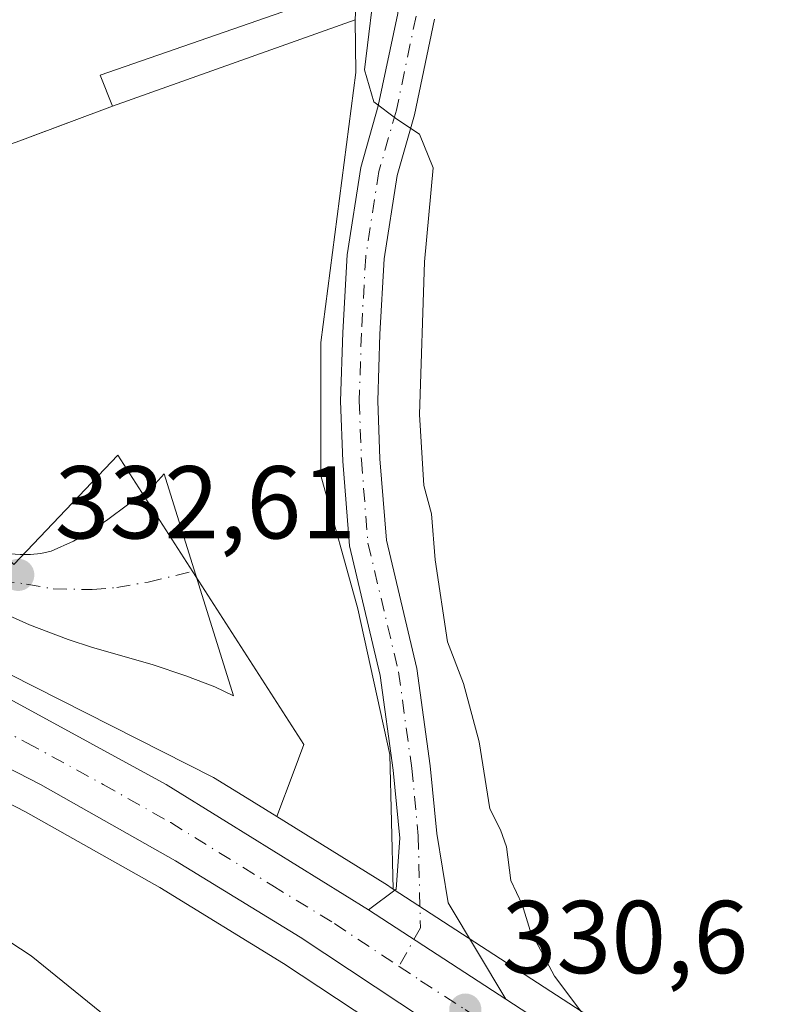
# Model space of a CAD drawing. Units: metres. Extents: x 597696 to 601164, y 4694417 to 4696779.
# Drawn here: x 598394 to 598469, y 4695072 to 4695167 of the extents above; entities that cross this region are included whole.
import ezdxf

# ---------------------------------------------------------------- set-up
doc = ezdxf.new("R2010")
doc.units = ezdxf.units.M
doc.header["$MEASUREMENT"] = 0
doc.linetypes.add('DGN Style 3', pattern=[2.307223458686699, 1.648016756204785, -0.6592067024819142])
doc.linetypes.add('DGN Style 4', pattern=[2.6384748266838614, 1.318413404963828, -0.6592067024819142, 0.001648016756204785, -0.6592067024819142])
for name, color, linetype, lineweight in [('Camino Cxs', 7, 'Continuous', 0), ('Camino eje', 30, 'DGN Style 4', 13), ('Carretera de calzada única Cxs', 7, 'Continuous', 13), ('Carretera de calzada única eje', 7, 'DGN Style 4', 0), ('Cementerio Cxs', 135, 'Continuous', 0), ('Cultivos herbáceos CxS', 92, 'Continuous', 0), ('Curva de nivel normal', 30, 'Continuous', 0), ('Edificación ligera Cxs', 1, 'Continuous', 0), ('Matorral CxS', 135, 'Continuous', 0), ('Muro lineal', 1, 'DGN Style 3', 13), ('Núcleo urbano CxS', 7, 'Continuous', 0), ('Pastizal CxS', 92, 'Continuous', 0), ('Pista no pavimentada Cxs', 111, 'Continuous', 0), ('Pista no pavimentada eje', 91, 'DGN Style 4', 0), ('Punto de cota en terreno', 7, 'Continuous', 0), ('Rótulo de punto de cota en terreno', 7, 'Continuous', 0), ('Vía pecuaria CxS', 92, 'Continuous', 13)]:
    doc.layers.add(name, color=color, linetype=linetype, lineweight=lineweight)
doc.styles.add('Style-Arial', font='txt')

# ---------------------------------------------------------------- blocks, each defined once
blk = doc.blocks.new('5PATER')
at = {"layer": 'Pastizal CxS', "linetype": 'Continuous', "lineweight": 0}
h = blk.add_hatch(color=51, dxfattribs=at)
edge = h.paths.add_edge_path()
edge.add_ellipse((0, 0), major_axis=(-0.1095731443231308, -0.1110710700762829), ratio=0.9994222409660322, start_angle=0, end_angle=360)

msp = doc.modelspace()

# ---------------------------------------------------------------- linework, layer by layer
at = {"layer": 'Camino Cxs', "color": 7, "linetype": 'Continuous', "lineweight": 0}
msp.add_polyline3d([(598391.9600999998, 4695115.800100001, 335.0678000000044), (598394.4200999998, 4695115.630100001, 335.051999999996), (598395.4200999998, 4695115.620100001, 335.0822000000044), (598396.4301000005, 4695115.710100001, 335.1707000000025), (598397.4101, 4695115.950099999, 335.3592000000062), (598399.5601000005, 4695116.920100001, 335.3310999999958), (598401.2701000003, 4695117.920100001, 335.1842000000034), (598402.9101, 4695119.030099999, 335.184500000003), (598406.7200999996, 4695121.840100001, 334.6634999999951), (598407.4700999996, 4695122.470100001, 334.4676999999938), (598408.3400999998, 4695123.440099999, 333.9208999999973), (598415.0601000005, 4695101.940099999, 334.8108000000066), (598413.2401000002, 4695102.8101, 333.2428000000073), (598410.4501, 4695103.890100001, 332.4214000000065), (598407.1901000004, 4695104.970100001, 332.1698999999935), (598401.4301000005, 4695106.620100001, 332.3963999999978), (598399.0500999996, 4695107.380100001, 332.5494000000036), (598395.3300999999, 4695108.8201, 332.9293000000035), (598390.7600999996, 4695110.850099999, 333.3788999999961)], dxfattribs=at)
msp.add_polyline3d([(598391.9600999998, 4695115.800100001, 335.0678000000044), (598394.4200999998, 4695115.630100001, 335.051999999996), (598395.4200999998, 4695115.620100001, 335.0822000000044), (598396.4301000005, 4695115.710100001, 335.1707000000025), (598397.4101, 4695115.950099999, 335.3592000000062), (598399.5601000005, 4695116.920100001, 335.3310999999958), (598401.2701000003, 4695117.920100001, 335.1842000000034), (598402.9101, 4695119.030099999, 335.184500000003), (598406.7200999996, 4695121.840100001, 334.6634999999951), (598407.4700999996, 4695122.470100001, 334.4676999999938), (598408.3400999998, 4695123.440099999, 333.9208999999973), (598415.0601000005, 4695101.940099999, 334.8108000000066), (598413.2401000002, 4695102.8101, 333.2428000000073), (598410.4501, 4695103.890100001, 332.4214000000065), (598407.1901000004, 4695104.970100001, 332.1698999999935), (598401.4301000005, 4695106.620100001, 332.3963999999978), (598399.0500999996, 4695107.380100001, 332.5494000000036), (598395.3300999999, 4695108.8201, 332.9293000000035), (598390.7600999996, 4695110.850099999, 333.3788999999961)], dxfattribs=at)
at = {"layer": 'Camino eje', "color": 30, "linetype": 'DGN Style 4', "lineweight": 13}
msp.add_polyline3d([(598392.5268999999, 4695113.091499999, 333.9000999999989), (598395.0405000001, 4695112.7609, 333.5544999999984), (598397.6201, 4695112.297900001, 333.1477000000014), (598401.3904999997, 4695112.231699999, 332.491200000004), (598403.7717000004, 4695112.4301, 332.4569999999949), (598406.8142999997, 4695112.9593, 332.9196999999986), (598411.2805000005, 4695114.032500001, 334.616599999994)], dxfattribs=at)
at = {"layer": 'Carretera de calzada única Cxs', "color": 7, "linetype": 'Continuous', "lineweight": 13, "extrusion": (0.03564068227843764, -0.0232178444437343, 0.9990949271546293), "elevation": -87350.4538836282, "flags": 128}
msp.add_lwpolyline([(4260610.906888427, 2059482.578783717), (4260610.906888427, 2059466.700535741)], dxfattribs=at)
at = {"layer": 'Carretera de calzada única Cxs', "color": 7, "linetype": 'Continuous', "lineweight": 13}
for points in [[(598168.1901000004, 4695304.0701, 338.6921000000002), (598188.3901000004, 4695264.940099999, 338.7874000000011), (598197.5701000001, 4695247.9301, 338.9928999999975), (598205.1401000004, 4695235.190099999, 338.9330999999947), (598215.0701000001, 4695220.210100001, 339.0936999999976), (598221.3800999997, 4695212.4801, 339.1594000000041), (598225.1700999998, 4695207.840100001, 339.1469999999972), (598238.8901000004, 4695193.620100001, 338.9934999999969), (598254.5301000001, 4695179.280099999, 338.8649000000005), (598265.6901000004, 4695169.9301, 338.7994000000036), (598276.2600999996, 4695161.9301, 338.1527999999962), (598289.1700999998, 4695153.100099999, 337.6098999999958), (598307.6700999998, 4695142.120100001, 336.7258000000002), (598321.9200999998, 4695134.8201, 336.1465999999928), (598378.4200999998, 4695109.050100001, 333.5026000000071), (598393.7801000001, 4695101.4101, 332.7932000000001), (598408.5500999996, 4695093.350099999, 332.6398999999947), (598414.3701, 4695089.7301, 332.3071000000054), (598428.1201, 4695081.210100001, 331.1245000000054), (598441.4123000001, 4695072.550899999, 330.449099999998), (598446.5100999996, 4695069.2301, 330.179099999994), (598475.5800999999, 4695050.3301, 329.0463000000018), (598565.1700999998, 4694992.140100001, 326.936600000001), (598577.7801000001, 4694983.600099999, 326.670499999993)], [(598225.1700999998, 4695207.840100001, 339.1469999999972), (598238.8901000004, 4695193.620100001, 338.9934999999969), (598254.5301000001, 4695179.280099999, 338.8649000000005), (598265.6901000004, 4695169.9301, 338.7994000000036), (598276.2600999996, 4695161.9301, 338.1527999999962), (598289.1700999998, 4695153.100099999, 337.6098999999958), (598307.6700999998, 4695142.120100001, 336.7258000000002), (598321.9200999998, 4695134.8201, 336.1465999999928), (598378.4200999998, 4695109.050100001, 333.5026000000071), (598393.7801000001, 4695101.4101, 332.7932000000001), (598408.5500999996, 4695093.350099999, 332.6398999999947), (598414.3701, 4695089.7301, 332.3071000000054), (598428.1201, 4695081.210100001, 331.1245000000054)], [(598433.8901000004, 4695070.1601, 330.5666999999958), (598433.5301000001, 4695070.600099999, 330.5935000000027), (598421.5100999996, 4695078.550100001, 331.100099999996), (598409.4401000004, 4695085.960100001, 331.6894000000029), (598396.3701, 4695093.350099999, 332.2881000000052), (598380.8000999996, 4695101.370100001, 333.0963000000047), (598317.2600999996, 4695130.460100001, 336.2057000000059), (598303.5100999996, 4695137.6601, 336.9342000000034), (598290.4600999998, 4695145.050100001, 337.5718999999954), (598284.8300999999, 4695148.4801, 337.8141000000033), (598278.6001000004, 4695152.600099999, 338.107600000003), (598273.3201000001, 4695156.4801, 338.3215000000055), (598265.4600999998, 4695162.6601, 338.5776000000042), (598252.0100999996, 4695173.870100001, 338.960500000001), (598242.8501000004, 4695182.0101, 339.179999999993), (598233.9801000003, 4695190.300100001, 339.4820999999938), (598231.6700999998, 4695192.3101, 339.3540000000066)], [(598579.0701000001, 4694975.460100001, 326.4407999999967), (598570.4801000003, 4694981.460100001, 326.7954000000027), (598547.5701000001, 4694996.620100001, 327.2106000000058), (598490.0701000001, 4695033.890100001, 328.7523999999976), (598460.5559, 4695053.064900001, 329.5488000000041), (598460.0000999998, 4695053.170100001, 329.5590999999986), (598457.0701000001, 4695055.2301, 329.6793999999936), (598438.2100999998, 4695067.5101, 330.4075000000012), (598433.8901000004, 4695070.1601, 330.5666999999958), (598433.5301000001, 4695070.600099999, 330.5935000000027), (598421.5100999996, 4695078.550100001, 331.100099999996), (598409.4401000004, 4695085.960100001, 331.6894000000029), (598396.3701, 4695093.350099999, 332.2881000000052), (598380.8000999996, 4695101.370100001, 333.0963000000047), (598317.2600999996, 4695130.460100001, 336.2057000000059), (598303.5100999996, 4695137.6601, 336.9342000000034), (598290.4600999998, 4695145.050100001, 337.5718999999954), (598284.8300999999, 4695148.4801, 337.8141000000033), (598278.6001000004, 4695152.600099999, 338.107600000003)], [(598441.4123000001, 4695072.551000001, 330.449099999998), (598446.5100999996, 4695069.2301, 330.179099999994), (598475.5800999999, 4695050.3301, 329.0463000000018), (598565.1700999998, 4694992.140100001, 326.936600000001), (598577.7801000001, 4694983.600099999, 326.670499999993), (598587.1201, 4694976.6601, 326.3304000000062), (598605.0301000001, 4694962.210100001, 325.7572999999975), (598622.0000999998, 4694946.960100001, 325.141300000003)]]:
    msp.add_polyline3d(points, dxfattribs=at)
at = {"layer": 'Carretera de calzada única eje', "color": 7, "linetype": 'DGN Style 4', "lineweight": 0}
for points in [[(598277.4200999998, 4695157.2601, 338.0975999999937), (598283.8901000004, 4695152.850099999, 337.829700000002), (598287.0100999996, 4695150.780099999, 337.6515000000072), (598289.8201000001, 4695149.0701, 337.5528999999952), (598299.0701000001, 4695143.590100001, 337.1342000000004), (598305.5800999999, 4695139.890100001, 336.8194999999978), (598312.4600999998, 4695136.280099999, 336.4499000000069), (598319.5800999999, 4695132.640100001, 336.1359999999986), (598347.8501000004, 4695119.7501, 334.7888999999996), (598379.6001000004, 4695105.210100001, 333.3298000000068), (598387.2801000001, 4695101.390100001, 332.9762000000046), (598395.0701000001, 4695097.390100001, 332.6349000000046), (598402.4600999998, 4695093.350099999, 332.2692999999999), (598408.9801000003, 4695089.6601, 332.1195000000007), (598418.7801000001, 4695083.590100001, 331.4639000000025), (598424.8201000001, 4695079.890100001, 331.1453000000038), (598431.0784999998, 4695075.737700001, 330.8454999999958)], [(598431.0784999998, 4695075.737700001, 330.8454999999958), (598433.1700999998, 4695074.350099999, 330.7571000000025), (598437.4801000003, 4695071.550100001, 330.5580999999947), (598442.6001000004, 4695068.210100001, 330.3377999999939), (598443.9121000003, 4695067.356699999, 330.2826999999961)]]:
    msp.add_polyline3d(points, dxfattribs=at)
at = {"layer": 'Cementerio Cxs', "color": 135, "linetype": 'Continuous', "lineweight": 0, "extrusion": (0.07604865803213814, 0.02715329161734409, 0.9967343178429517), "elevation": 173330.5213256794, "flags": 128}
msp.add_lwpolyline([(4220536.716045043, -2135354.357345157), (4220536.716045042, -2135329.354512098)], dxfattribs=at)
at = {"layer": 'Cementerio Cxs', "color": 135, "linetype": 'Continuous', "lineweight": 0, "extrusion": (0.0335082990126372, 0.01250031199749483, 0.9993602634171748), "elevation": 79077.03746756446, "flags": 128}
msp.add_lwpolyline([(4189871.164856952, -2200302.601324183), (4189871.164856952, -2200293.010675143)], dxfattribs=at)
at = {"layer": 'Cementerio Cxs', "color": 135, "linetype": 'Continuous', "lineweight": 0}
msp.add_polyline3d([(598355.6201, 4695141.9801, 337.9035000000004), (598345.6201, 4695138.640100001, 337.0503999999929), (598301.4600999998, 4695257.8301, 337.317200000005), (598308.2301000003, 4695260.350099999, 336.8555999999954), (598311.3701, 4695261.530099999, 336.9765999999945), (598318.9600999998, 4695264.350099999, 336.7486000000063), (598345.0800999999, 4695274.0801, 335.2149999999965), (598355.9801000003, 4695278.140100001, 335.3068000000058), (598367.0500999996, 4695282.280099999, 334.6051000000007), (598384.8701, 4695288.920100001, 334.3166999999958), (598389.2600999996, 4695290.550100001, 333.6806999999972), (598392.9600999998, 4695279.9301, 334.2017000000051), (598397.4600999998, 4695266.950099999, 334.3447000000015), (598427.5500999996, 4695184.2501, 331.8295999999973), (598426.9801000003, 4695170.710100001, 332.2636999999959), (598426.8201000001, 4695167.420100001, 332.8013999999966), (598403.3501000004, 4695159.040100001, 334.8203999999969), (598394.3701, 4695155.690099999, 335.163400000005)], close=True, dxfattribs=at)
at = {"layer": 'Cultivos herbáceos CxS', "color": 92, "linetype": 'Continuous', "lineweight": 0, "extrusion": (-0.5405139246028487, -0.8374674430891555, 0.08057902379737475), "elevation": -4255412.691579513, "flags": 128}
msp.add_lwpolyline([(-2043235.929597409, 344347.8753201985), (-2043214.894147779, 344346.7682201565), (-2043180.222584166, 344345.3491973613), (-2043178.195462289, 344345.259614508)], dxfattribs=at)
at = {"layer": 'Cultivos herbáceos CxS', "color": 92, "linetype": 'Continuous', "lineweight": 0}
for points in [[(598448.1464999998, 4695071.7445, 330.0289000000048), (598430.5208999999, 4695083.226500001, 331.1324000000022), (598430.1842999998, 4695096.269900001, 330.8846000000049), (598427.0908000004, 4695110.3588, 330.7036999999983), (598423.5165999997, 4695123.271299999, 331.0911999999953), (598423.5165999997, 4695136.1698, 330.9459000000061), (598426.8871999999, 4695162.2983, 330.944399999993), (598426.8201000001, 4695167.420100001, 331.2736000000005), (598426.9801000003, 4695170.710100001, 331.4352000000072), (598427.5500999996, 4695184.2501, 331.5117000000027), (598397.4600999998, 4695266.950099999, 333.2019), (598392.9600999998, 4695279.9301, 333.0537999999942), (598389.2602000004, 4695290.550100001, 332.9079999999958), (598384.8701, 4695288.920100001, 333.1178000000073), (598367.0500999996, 4695282.280099999, 333.3344999999972), (598355.9801000003, 4695278.140100001, 333.5767000000051), (598345.0800999999, 4695274.0801, 333.9611000000005), (598323.2428000001, 4695265.945400001, 335.0647000000026), (598319.8677000003, 4695268.211300001, 334.9842999999965), (598317.8608999997, 4695269.492699999, 334.9940000000061), (598306.0368999997, 4695277.043500001, 335.0004999999946), (598304.3520999998, 4695278.1195, 334.9015000000072), (598301.1601999998, 4695275.576900001, 335.3331000000035), (598228.0767000001, 4695217.360300001, 338.3010999999969)], [(598430.5208999999, 4695083.226500001, 331.1324000000022), (598430.1842999998, 4695096.269900001, 330.8846000000049), (598427.0908000004, 4695110.3588, 330.7036999999983), (598423.5165999997, 4695123.271299999, 331.0911999999953), (598423.5165999997, 4695136.1698, 330.9459000000061), (598426.8871999999, 4695162.2983, 330.944399999993), (598426.8201000001, 4695167.420100001, 331.2736000000005), (598426.9801000003, 4695170.710100001, 331.4352000000072), (598427.5500999996, 4695184.2501, 331.5117000000027), (598397.4600999998, 4695266.950099999, 333.2019), (598392.9600999998, 4695279.9301, 333.0537999999942), (598389.2602000004, 4695290.550100001, 332.9079999999958), (598384.8701, 4695288.920100001, 333.1178000000073), (598367.0500999996, 4695282.280099999, 333.3344999999972), (598355.9801000003, 4695278.140100001, 333.5767000000051), (598345.0800999999, 4695274.0801, 333.9611000000005), (598323.2428000001, 4695265.945400001, 335.0647000000026)]]:
    msp.add_polyline3d(points, dxfattribs=at)
at = {"layer": 'Curva de nivel normal', "color": 30, "linetype": 'Continuous', "lineweight": 0, "elevation": 330, "flags": 128}
msp.add_lwpolyline([(598450.9400000004, 4695068.390100001), (598446.1200000001, 4695074.780099999), (598443.7699999996, 4695079.200099999), (598443, 4695081.7301), (598441.9000000004, 4695084.050100001), (598441.4699999997, 4695087.3201), (598440.9100000003, 4695088.950099999), (598439.8600000005, 4695091.0001), (598438.8200000003, 4695097.470100001), (598437.2999999998, 4695103.120100001), (598435.7599999999, 4695107.1801), (598434.5599999996, 4695115.120100001), (598434.2300000006, 4695119.550100001), (598433.4900000002, 4695122.3201), (598433.0599999996, 4695129.200099999), (598433.5300000003, 4695143.9801), (598434.3799999999, 4695153.0701), (598433.0700000003, 4695156.3201), (598430.8499999996, 4695157.790100001), (598428.6500000004, 4695159.470100001), (598427.7400000002, 4695162.5601), (598428.8700000001, 4695171.880100001)], dxfattribs=at)
at = {"layer": 'Edificación ligera Cxs', "color": 1, "linetype": 'Continuous', "lineweight": 0, "extrusion": (0.1015535226779714, 0.01230315365247791, 0.9947539969469328), "elevation": 118868.2952092848, "flags": 128}
msp.add_lwpolyline([(4589107.872882156, -1152633.65940502), (4589111.006559969, -1152632.815775332), (4589116.616190721, -1152658.652545483)], dxfattribs=at)
at = {"layer": 'Edificación ligera Cxs', "color": 1, "linetype": 'Continuous', "lineweight": 0, "extrusion": (0.07604865803213814, 0.02715329161734409, 0.9967343178429517), "elevation": 173330.5213256794, "flags": 128}
msp.add_lwpolyline([(4220536.716045043, -2135354.357345157), (4220536.716045042, -2135329.354512098)], dxfattribs=at)
at = {"layer": 'Edificación ligera Cxs', "color": 1, "linetype": 'Continuous', "lineweight": 0}
msp.add_3dface([(598426.8201000001, 4695167.420100001, 334.9067000000068), (598403.3501000004, 4695159.040100001, 334.9067000000068), (598402.1401000004, 4695162.050100001, 334.9067000000068), (598426.9801000003, 4695170.710100001, 334.9067000000068)], dxfattribs=at)
at = {"layer": 'Matorral CxS', "color": 135, "linetype": 'Continuous', "lineweight": 0}
for points in [[(598323.2428000001, 4695265.945400001, 335.0647000000026), (598318.9600999998, 4695264.350099999, 335.8282999999938), (598311.3701, 4695261.530099999, 336.5048999999999), (598308.2301000003, 4695260.350099999, 336.4784999999974), (598301.4600999998, 4695257.8301, 336.7204999999958), (598345.6201, 4695138.640100001, 336.6621000000014), (598355.6201, 4695141.9801, 336.7697000000044), (598363.4918999998, 4695144.7652, 336.1404000000039), (598393.8169999998, 4695114.6724, 332.917300000001), (598403.8711999999, 4695125.255700001, 332.3793000000005), (598421.8629000002, 4695097.209799999, 331.6705999999977), (598420.8287000004, 4695094.452, 331.7329000000027), (598419.2481000006, 4695090.2369, 331.7837)], [(598301.4600999998, 4695257.8301, 336.7204999999958), (598345.6201, 4695138.640100001, 336.6621000000014), (598355.6201, 4695141.9801, 336.7697000000044), (598363.4918999998, 4695144.7652, 336.1404000000039), (598393.8169999998, 4695114.6724, 332.917300000001), (598403.8711999999, 4695125.255700001, 332.3793000000005), (598421.8629000002, 4695097.209799999, 331.6705999999977), (598420.8287000004, 4695094.452, 331.7329000000027), (598419.2481000006, 4695090.2369, 331.7837), (598415.9524999997, 4695092.278899999, 331.9790999999968), (598413.1297000004, 4695094.034499999, 332.1309999999939), (598363.7922999999, 4695119.019300001, 334.3920999999973), (598328.8870999999, 4695134.9397, 336.3435999999929), (598303.4917000001, 4695145.397700001, 337.1989999999932), (598280.1489000004, 4695162.904899999, 339.0341000000044), (598278.0131000001, 4695164.365700001, 339.0157999999938)], [(598220.8620999996, 4695217.8643, 338.7841000000044), (598223.7043000003, 4695214.3871, 338.8714999999939), (598227.4162999997, 4695209.832699999, 338.9513000000007), (598240.9852999998, 4695195.769300001, 338.8340000000026), (598256.5081000002, 4695181.536699999, 339.1097000000009), (598259.7959000003, 4695178.782099999, 339.0647999999928), (598262.1224999996, 4695176.424699999, 338.9477999999945), (598266.7688999996, 4695172.939900001, 338.8242000000027), (598267.5597000001, 4695172.2773, 338.7449000000051), (598278.0131000001, 4695164.365700001, 339.0157999999938), (598280.1489000004, 4695162.904899999, 339.0341000000044), (598303.4917000001, 4695145.397700001, 337.1989999999932), (598328.8870999999, 4695134.9397, 336.3435999999929), (598363.7922999999, 4695119.019300001, 334.3920999999973), (598413.1297000004, 4695094.034499999, 332.1309999999939), (598415.9524999997, 4695092.278899999, 331.9790999999968), (598419.2481000006, 4695090.2369, 331.7837)], [(598276.9452999998, 4695150.097899999, 338.3462), (598283.1753000002, 4695145.9779, 338.0095000000001), (598283.2692999998, 4695145.918099999, 338.0102999999945), (598288.8992999997, 4695142.488100001, 337.7305999999954), (598288.9709000001, 4695142.445900001, 337.7290999999968), (598302.0318999998, 4695135.049699999, 337.1034000000073), (598302.1185, 4695135.002499999, 337.0954000000056), (598315.8685, 4695127.8025, 336.3040000000037), (598316.0113000004, 4695127.7323, 336.2885999999999), (598379.4880999997, 4695098.6713, 332.9741999999969), (598394.9442999996, 4695090.709899999, 332.271900000007), (598407.9165000003, 4695083.375299999, 331.6261999999988), (598419.8973000003, 4695076.019900001, 331.0378000000055), (598431.8761, 4695068.097300001, 330.4731999999931), (598436.5651000004, 4695065.001300001, 330.4149999999936), (598455.4380999999, 4695052.712900001, 329.5739999999932), (598458.7418999998, 4695050.5803, 329.4670999999944), (598488.4395000003, 4695031.371900001, 328.4863000000041), (598545.9265000002, 4694994.110500001, 327.1710000000021), (598568.7931000004, 4694978.9791, 326.6125000000029), (598577.2955, 4694973.040300001, 326.5454000000027)], [(598276.9452999998, 4695150.097899999, 338.3462), (598283.1753000002, 4695145.9779, 338.0095000000001), (598283.2692999998, 4695145.918099999, 338.0102999999945), (598288.8992999997, 4695142.488100001, 337.7305999999954), (598288.9709000001, 4695142.445900001, 337.7290999999968), (598302.0318999998, 4695135.049699999, 337.1034000000073), (598302.1185, 4695135.002499999, 337.0954000000056), (598315.8685, 4695127.8025, 336.3040000000037), (598316.0113000004, 4695127.7323, 336.2885999999999), (598379.4880999997, 4695098.6713, 332.9741999999969), (598394.9442999996, 4695090.709899999, 332.271900000007), (598407.9165000003, 4695083.375299999, 331.6261999999988), (598419.8973000003, 4695076.019900001, 331.0378000000055), (598431.8761, 4695068.097300001, 330.4731999999931), (598436.5651000004, 4695065.001300001, 330.4149999999936), (598455.4380999999, 4695052.712900001, 329.5739999999932), (598458.7418999998, 4695050.5803, 329.4670999999944), (598488.4395000003, 4695031.371900001, 328.4863000000041), (598545.9265000002, 4694994.110500001, 327.1710000000021), (598568.7931000004, 4694978.9791, 326.6125000000029), (598577.2955, 4694973.040300001, 326.5454000000027)]]:
    msp.add_polyline3d(points, dxfattribs=at)
at = {"layer": 'Muro lineal', "color": 1, "linetype": 'DGN Style 3', "lineweight": 13, "extrusion": (0.0335082990126372, 0.01250031199749483, 0.9993602634171748), "elevation": 79077.03746756446, "flags": 128}
msp.add_lwpolyline([(4189871.164856952, -2200302.601324183), (4189871.164856952, -2200293.010675143)], dxfattribs=at)
at = {"layer": 'Núcleo urbano CxS', "color": 7, "linetype": 'Continuous', "lineweight": 0, "extrusion": (0.3158326744674601, 0.4292496275012558, 0.8461645697077871), "elevation": 2204646.830541796, "flags": 128}
msp.add_lwpolyline([(2300510.008353302, -3499880.582761765), (2300497.751158567, -3499881.738278642), (2300497.683234132, -3499881.743450621), (2300496.773840996, -3499881.804892558)], dxfattribs=at)
msp.add_lwpolyline([(2300510.008353302, -3499880.582761765), (2300497.751158567, -3499881.738278642), (2300497.683234132, -3499881.743450621), (2300496.773840996, -3499881.804892558)], dxfattribs=at)
at = {"layer": 'Núcleo urbano CxS', "color": 7, "linetype": 'Continuous', "lineweight": 0, "extrusion": (-0.5405139246028487, -0.8374674430891555, 0.08057902379737475), "elevation": -4255412.691579513, "flags": 128}
msp.add_lwpolyline([(-2043235.929597409, 344347.8753201985), (-2043214.894147779, 344346.7682201565), (-2043180.222584166, 344345.3491973613), (-2043178.195462289, 344345.259614508)], dxfattribs=at)
at = {"layer": 'Núcleo urbano CxS', "color": 7, "linetype": 'Continuous', "lineweight": 0}
for points in [[(598430.5208999999, 4695083.226500001, 331.1324000000022), (598430.1842999998, 4695096.269900001, 330.8846000000049), (598427.0908000004, 4695110.3588, 330.7036999999983), (598423.5165999997, 4695123.271299999, 331.0911999999953), (598423.5165999997, 4695136.1698, 330.9459000000061), (598426.8871999999, 4695162.2983, 330.944399999993), (598426.8201000001, 4695167.420100001, 331.2736000000005), (598426.9801000003, 4695170.710100001, 331.4352000000072), (598427.5500999996, 4695184.2501, 331.5117000000027), (598397.4600999998, 4695266.950099999, 333.2019), (598392.9600999998, 4695279.9301, 333.0537999999942), (598389.2602000004, 4695290.550100001, 332.9079999999958), (598384.8701, 4695288.920100001, 333.1178000000073), (598367.0500999996, 4695282.280099999, 333.3344999999972), (598355.9801000003, 4695278.140100001, 333.5767000000051), (598345.0800999999, 4695274.0801, 333.9611000000005), (598323.2428000001, 4695265.945400001, 335.0647000000026)], [(598323.2428000001, 4695265.945400001, 335.0647000000026), (598318.9600999998, 4695264.350099999, 335.8282999999938), (598311.3701, 4695261.530099999, 336.5048999999999), (598308.2301000003, 4695260.350099999, 336.4784999999974), (598301.4600999998, 4695257.8301, 336.7204999999958), (598345.6201, 4695138.640100001, 336.6621000000014), (598355.6201, 4695141.9801, 336.7697000000044), (598363.4918999998, 4695144.7652, 336.1404000000039), (598393.8169999998, 4695114.6724, 332.917300000001), (598403.8711999999, 4695125.255700001, 332.3793000000005), (598421.8629000002, 4695097.209799999, 331.6705999999977), (598420.8287000004, 4695094.452, 331.7329000000027), (598419.2481000006, 4695090.2369, 331.7837)], [(598426.9801000003, 4695170.710100001, 331.4352000000072), (598426.8201000001, 4695167.420100001, 331.2736000000005), (598426.8871999999, 4695162.2983, 330.944399999993), (598423.5165999997, 4695136.1698, 330.9459000000061), (598423.5165999997, 4695123.271299999, 331.0911999999953), (598427.0908000004, 4695110.3588, 330.7036999999983), (598430.1842999998, 4695096.269900001, 330.8846000000049), (598430.5208999999, 4695083.226500001, 331.1324000000022), (598429.7577000001, 4695083.7237, 331.165399999998), (598429.7002999998, 4695083.760299999, 331.1679000000004), (598419.2481000006, 4695090.2369, 331.7837), (598420.8287000004, 4695094.452, 331.7329000000027), (598421.8629000002, 4695097.209799999, 331.6705999999977), (598403.8711999999, 4695125.255700001, 332.3793000000005), (598393.8169999998, 4695114.6724, 332.917300000001), (598363.4918999998, 4695144.7652, 336.1404000000039), (598355.6201, 4695141.9801, 336.7697000000044), (598345.6201, 4695138.640100001, 336.6621000000014), (598301.4600999998, 4695257.8301, 336.7204999999958)], [(598220.8620999996, 4695217.8643, 338.7841000000044), (598223.7043000003, 4695214.3871, 338.8714999999939), (598227.4162999997, 4695209.832699999, 338.9513000000007), (598240.9852999998, 4695195.769300001, 338.8340000000026), (598256.5081000002, 4695181.536699999, 339.1097000000009), (598259.7959000003, 4695178.782099999, 339.0647999999928), (598262.1224999996, 4695176.424699999, 338.9477999999945), (598266.7688999996, 4695172.939900001, 338.8242000000027), (598267.5597000001, 4695172.2773, 338.7449000000051), (598278.0131000001, 4695164.365700001, 339.0157999999938), (598280.1489000004, 4695162.904899999, 339.0341000000044), (598303.4917000001, 4695145.397700001, 337.1989999999932), (598328.8870999999, 4695134.9397, 336.3435999999929), (598363.7922999999, 4695119.019300001, 334.3920999999973), (598413.1297000004, 4695094.034499999, 332.1309999999939), (598415.9524999997, 4695092.278899999, 331.9790999999968), (598419.2481000006, 4695090.2369, 331.7837)], [(598278.0131000001, 4695164.365700001, 339.0157999999938), (598280.1489000004, 4695162.904899999, 339.0341000000044), (598303.4917000001, 4695145.397700001, 337.1989999999932), (598328.8870999999, 4695134.9397, 336.3435999999929), (598363.7922999999, 4695119.019300001, 334.3920999999973), (598413.1297000004, 4695094.034499999, 332.1309999999939), (598415.9524999997, 4695092.278899999, 331.9790999999968), (598419.2481000006, 4695090.2369, 331.7837), (598429.7002999998, 4695083.760299999, 331.1679000000004), (598429.7577000001, 4695083.7237, 331.165399999998), (598430.5208999999, 4695083.226500001, 331.1324000000022), (598448.1464999998, 4695071.7445, 330.0289000000048), (598477.2148000002, 4695052.845699999, 328.6146000000008), (598478.9148000004, 4695051.7415, 328.5252000000037), (598566.8284, 4694994.640100001, 327.1187000000064), (598579.4622999998, 4694986.084100001, 326.7734999999957)], [(598577.2955, 4694973.040300001, 326.5454000000027), (598568.7931000004, 4694978.9791, 326.6125000000029), (598545.9265000002, 4694994.110500001, 327.1710000000021), (598488.4395000003, 4695031.371900001, 328.4863000000041), (598458.7418999998, 4695050.5803, 329.4670999999944), (598455.4380999999, 4695052.712900001, 329.5739999999932), (598436.5651000004, 4695065.001300001, 330.4149999999936), (598431.8761, 4695068.097300001, 330.4731999999931), (598419.8973000003, 4695076.019900001, 331.0378000000055), (598407.9165000003, 4695083.375299999, 331.6261999999988), (598394.9442999996, 4695090.709899999, 332.271900000007), (598379.4880999997, 4695098.6713, 332.9741999999969), (598316.0113000004, 4695127.7323, 336.2885999999999), (598315.8685, 4695127.8025, 336.3040000000037), (598302.1185, 4695135.002499999, 337.0954000000056), (598302.0318999998, 4695135.049699999, 337.1034000000073), (598288.9709000001, 4695142.445900001, 337.7290999999968), (598288.8992999997, 4695142.488100001, 337.7305999999954), (598283.2692999998, 4695145.918099999, 338.0102999999945), (598283.1753000002, 4695145.9779, 338.0095000000001), (598276.9452999998, 4695150.097899999, 338.3462)], [(598276.9452999998, 4695150.097899999, 338.3462), (598283.1753000002, 4695145.9779, 338.0095000000001), (598283.2692999998, 4695145.918099999, 338.0102999999945), (598288.8992999997, 4695142.488100001, 337.7305999999954), (598288.9709000001, 4695142.445900001, 337.7290999999968), (598302.0318999998, 4695135.049699999, 337.1034000000073), (598302.1185, 4695135.002499999, 337.0954000000056), (598315.8685, 4695127.8025, 336.3040000000037), (598316.0113000004, 4695127.7323, 336.2885999999999), (598379.4880999997, 4695098.6713, 332.9741999999969), (598394.9442999996, 4695090.709899999, 332.271900000007), (598407.9165000003, 4695083.375299999, 331.6261999999988), (598419.8973000003, 4695076.019900001, 331.0378000000055), (598431.8761, 4695068.097300001, 330.4731999999931), (598436.5651000004, 4695065.001300001, 330.4149999999936), (598455.4380999999, 4695052.712900001, 329.5739999999932), (598458.7418999998, 4695050.5803, 329.4670999999944), (598488.4395000003, 4695031.371900001, 328.4863000000041), (598545.9265000002, 4694994.110500001, 327.1710000000021), (598568.7931000004, 4694978.9791, 326.6125000000029), (598577.2955, 4694973.040300001, 326.5454000000027)]]:
    msp.add_polyline3d(points, dxfattribs=at)
at = {"layer": 'Pista no pavimentada Cxs', "color": 111, "linetype": 'Continuous', "lineweight": 0, "extrusion": (0.03564068227843764, -0.0232178444437343, 0.9990949271546293), "elevation": -87350.4538836282, "flags": 128}
msp.add_lwpolyline([(4260610.906888427, 2059482.578783717), (4260610.906888427, 2059466.700535741)], dxfattribs=at)
at = {"layer": 'Pista no pavimentada Cxs', "color": 111, "linetype": 'Continuous', "lineweight": 0}
for points in [[(598428.1201, 4695081.210100001, 331.1245000000054), (598430.7896999996, 4695083.2061, 331.1938999999985), (598431.1529000001, 4695088.137900001, 332.0950000000012), (598430.5153000001, 4695094.726100001, 334.459799999997), (598429.2619000003, 4695103.9177, 335.3559999999998), (598426.2867000002, 4695116.455900001, 335.1695000000037), (598425.6376999998, 4695124.6753, 332.5718000000052), (598425.4225000005, 4695130.490300001, 332.2688999999955), (598425.6369000003, 4695137.136700001, 331.9499000000069), (598426.0663000002, 4695144.653100001, 331.5665000000009), (598427.3667000001, 4695153.1053, 330.6288999999961), (598429.0733000003, 4695159.078500001, 330.625199999995), (598430.9479, 4695168.034499999, 330.5463000000018), (598431.9880999997, 4695177.188899999, 330.1426999999967), (598432.1945000002, 4695184.4157, 330.2690000000002), (598431.5186999999, 4695192.047900001, 330.4297999999981), (598428.2131000003, 4695202.551300001, 330.5084000000061), (598422.0800999999, 4695219.220100001, 330.9122999999963), (598416.2500999998, 4695236.7501, 331.5121000000072), (598413.2701000003, 4695245.2401, 331.5607000000018), (598409.3101000005, 4695255.790100001, 331.9382999999943), (598403.4101, 4695271.140100001, 332.1624000000011), (598396.8501000004, 4695287.9001, 332.2590000000055), (598393.0100999996, 4695297.640100001, 333.5427999999956)], [(598434.5059000002, 4695167.461300001, 329.7283000000025), (598432.5702999998, 4695158.2141, 329.9636000000028), (598430.8904999997, 4695152.334100001, 330.2464000000036), (598429.6507000001, 4695144.275900001, 330.3843999999954), (598429.2335000001, 4695136.9759, 330.4856), (598429.0247, 4695130.4989, 330.4582999999984), (598429.2324999999, 4695124.8837, 330.6438999999955), (598429.8537, 4695117.0165, 332.2151000000013), (598432.8051000005, 4695104.5781, 331.6429999999964), (598434.0916999998, 4695095.142899999, 331.8390000000072), (598434.7242999999, 4695088.6077, 331.2063999999955), (598435.8459000001, 4695081.877699999, 330.835699999996), (598441.4123000001, 4695072.550899999, 330.449099999998), (598428.1201, 4695081.210100001, 331.1245000000054), (598430.7896999996, 4695083.2061, 331.1938999999985), (598431.1529000001, 4695088.137900001, 332.0950000000012), (598430.5153000001, 4695094.726100001, 334.459799999997), (598429.2619000003, 4695103.9177, 335.3559999999998), (598426.2867000002, 4695116.455900001, 335.1695000000037), (598425.6376999998, 4695124.6753, 332.5718000000052), (598425.4225000005, 4695130.490300001, 332.2688999999955), (598425.6369000003, 4695137.136700001, 331.9499000000069), (598426.0663000002, 4695144.653100001, 331.5665000000009), (598427.3667000001, 4695153.1053, 330.6288999999961), (598429.0733000003, 4695159.078500001, 330.625199999995), (598430.9479, 4695168.034499999, 330.5463000000018)], [(598434.5059000002, 4695167.461300001, 329.7283000000025), (598432.5702999998, 4695158.2141, 329.9636000000028), (598430.8904999997, 4695152.334100001, 330.2464000000036), (598429.6507000001, 4695144.275900001, 330.3843999999954), (598429.2335000001, 4695136.9759, 330.4856), (598429.0247, 4695130.4989, 330.4582999999984), (598429.2324999999, 4695124.8837, 330.6438999999955), (598429.8537, 4695117.0165, 332.2151000000013), (598432.8051000005, 4695104.5781, 331.6429999999964), (598434.0916999998, 4695095.142899999, 331.8390000000072), (598434.7242999999, 4695088.6077, 331.2063999999955), (598435.8459000001, 4695081.877699999, 330.835699999996), (598441.4123000001, 4695072.551000001, 330.449099999998)]]:
    msp.add_polyline3d(points, dxfattribs=at)
at = {"layer": 'Pista no pavimentada eje', "color": 91, "linetype": 'DGN Style 4', "lineweight": 0}
msp.add_polyline3d([(598432.7269000001, 4695167.7479, 329.7584000000061), (598430.8219, 4695158.646299999, 330.2639999999956), (598429.1284999996, 4695152.719699999, 330.3616000000038), (598427.8585000001, 4695144.464500001, 330.4407999999967), (598427.4351000005, 4695137.056299999, 330.598800000007), (598427.2235000003, 4695130.4945, 330.7891999999993), (598427.4351000005, 4695124.7795, 330.9271000000008), (598428.0701000001, 4695116.736300001, 333.5154000000039), (598431.0334999999, 4695104.2479, 333.3640000000014), (598432.3035000004, 4695094.9345, 332.6901999999973), (598432.9385000002, 4695088.3729, 331.5190000000002), (598433.1501000002, 4695079.4827, 330.9069000000018), (598431.0784999998, 4695075.737700001, 330.8454999999958)], dxfattribs=at)
at = {"layer": 'Vía pecuaria CxS', "color": 92, "linetype": 'Continuous', "lineweight": 13}
msp.add_polyline3d([(598116.6714000005, 4695354.782299999, 340.1325999999972), (598136.6147999996, 4695321.047300001, 340.5007999999943), (598159.6211000001, 4695284.019400001, 340.4713999999949), (598186.8471999997, 4695239.3804, 340.1281000000017), (598211.7544999998, 4695205.406400001, 339.8763000000035), (598236.6469000002, 4695177.0233, 340.477899999998), (598262.2862999998, 4695155.122099999, 339.3325000000041), (598289.4447999997, 4695136.401900001, 338.2073999999994), (598313.5283000004, 4695125.422700001, 336.8147000000026), (598338.1228999998, 4695113.555500001, 335.5457000000025), (598360.8145000003, 4695099.522299999, 334.4418000000005), (598395.4918000001, 4695076.76, 332.9723999999987), (598423.4242000004, 4695054.102800001, 331.6975999999996), (598454.3996000001, 4695035.775599999, 329.0458000000072), (598472.5191000003, 4695017.917500001, 328.5004999999946), (598486.3868000006, 4695005.454399999, 328.5360999999975), (598506.0405000001, 4694995.7872, 328.4122999999963), (598533.0959999999, 4694984.4779, 327.3451999999961), (598557.7026000004, 4694974.103700001, 327.8729000000022), (598596.4589000001, 4694956.990300001, 326.5578999999998)], dxfattribs=at)
msp.add_polyline3d([(598116.6714000005, 4695354.782299999, 340.1325999999972), (598136.6147999996, 4695321.047300001, 340.5007999999943), (598159.6211000001, 4695284.019400001, 340.4713999999949), (598186.8471999997, 4695239.3804, 340.1281000000017), (598211.7544999998, 4695205.406400001, 339.8763000000035), (598236.6469000002, 4695177.0233, 340.477899999998), (598262.2862999998, 4695155.122099999, 339.3325000000041), (598289.4447999997, 4695136.401900001, 338.2073999999994), (598313.5283000004, 4695125.422700001, 336.8147000000026), (598338.1228999998, 4695113.555500001, 335.5457000000025), (598360.8145000003, 4695099.522299999, 334.4418000000005), (598395.4918000001, 4695076.76, 332.9723999999987), (598423.4242000004, 4695054.102800001, 331.6975999999996), (598454.3996000001, 4695035.775599999, 329.0458000000072), (598472.5191000003, 4695017.917500001, 328.5004999999946), (598486.3868000006, 4695005.454399999, 328.5360999999975), (598506.0405000001, 4694995.7872, 328.4122999999963), (598533.0959999999, 4694984.4779, 327.3451999999961), (598557.7026000004, 4694974.103700001, 327.8729000000022), (598596.4589000001, 4694956.990300001, 326.5578999999998)], dxfattribs=at)

# ---------------------------------------------------------------- block references
at = {"layer": 'Punto de cota en terreno', "color": 7, "linetype": 'Continuous', "lineweight": 0, "xscale": 10, "yscale": 10, "zscale": 10}
for p in [(598394.2300000006, 4695113.65, 332.6100000000006), (598437.4900000002, 4695071.550000001, 330.6000000000058)]:
    msp.add_blockref('5PATER', p, dxfattribs=at)

# ---------------------------------------------------------------- texts
at = {"layer": 'Rótulo de punto de cota en terreno', "color": 7, "linetype": 'Continuous', "lineweight": 0, "style": 'Style-Arial'}
for s, p in [('332,61', (598397.7577999998, 4695117.177800001)), ('330,6', (598441.0177999996, 4695075.0778))]:
    msp.add_text(s, height=7.000000000000002, dxfattribs=at).set_placement(p)

doc.saveas('drawing.dxf')
